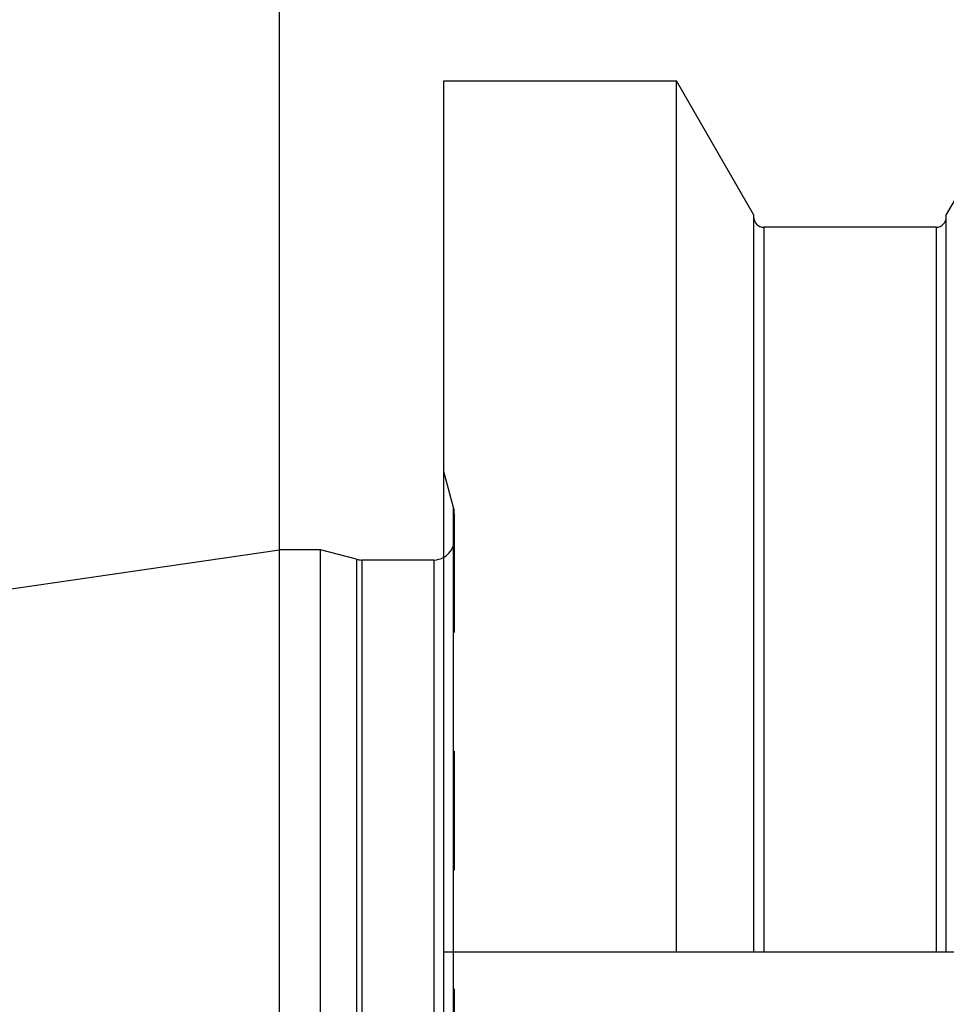
# Model space of a CAD drawing. Units: millimetres. Extents: x 0 to 420, y 0 to 297.
# Drawn here: x 169 to 187, y 164 to 183 of the extents above; entities that cross this region are included whole.
import ezdxf
from ezdxf.enums import TextEntityAlignment as Align

# ---------------------------------------------------------------- set-up
doc = ezdxf.new("R2010")
doc.units = ezdxf.units.MM
doc.header["$LTSCALE"] = 23.1
doc.linetypes.add('HIDDEN', pattern=[0.2, 0.1, -0.1])
doc.layers.get('0').update_dxf_attribs({"linetype": 'CONTINUOUS'})
for name, color, linetype in [('30338278_CL', 7, 'CONTINUOUS'), ('30338278_DIM', 7, 'CONTINUOUS'), ('30338278_HL', 7, 'CONTINUOUS')]:
    doc.layers.add(name, color=color, linetype=linetype)
doc.styles.get("Standard").update_dxf_attribs({"font": 'TXT.SHX', "width": 0.7})
doc.dimstyles.new('DIMSTYLE_3', dxfattribs={"dimtxt": 3.5, "dimasz": 3.5, "dimexe": 0.18, "dimexo": 0.0625, "dimgap": 0.09, "dimtad": 1, "dimdec": 3, "dimdsep": 46, "dimtxsty": 'STANDARD', "dimblk": '_FILLED', "dimblk1": '_FILLED', "dimblk2": '_FILLED', "dimcen": 0.09, "dimclrt": 2, "dimadec": 0, "dimazin": 0, "dimtp": 0.1, "dimtm": 0.1, "dimtfac": 1, "dimtdec": 3, "dimtofl": 0, "dimtmove": 0, "dimatfit": 3, "dimldrblk": '_FILLED', "dimfxl": 1, "dimtolj": 1, "dimarcsym": 0})
doc.dimstyles.new('DIMSTYLE_4', dxfattribs={"dimtxt": 3.5, "dimasz": 3.5, "dimexe": 0.18, "dimexo": 0.0625, "dimgap": 0.09, "dimtad": 1, "dimdec": 3, "dimdsep": 46, "dimtxsty": 'STANDARD', "dimblk": '_FILLED', "dimblk1": '_FILLED', "dimblk2": '_FILLED', "dimcen": 0.09, "dimclrt": 2, "dimadec": 0, "dimazin": 0, "dimtp": 0.05, "dimtm": 0.05, "dimtfac": 1, "dimtdec": 3, "dimtofl": 0, "dimtmove": 0, "dimatfit": 3, "dimldrblk": '_FILLED', "dimfxl": 1, "dimtolj": 1, "dimarcsym": 0})
doc.dimstyles.new('DIMSTYLE_5', dxfattribs={"dimtxt": 3.5, "dimasz": 3.5, "dimexe": 0.18, "dimexo": 0.0625, "dimgap": 0.09, "dimtad": 1, "dimdec": 3, "dimdsep": 46, "dimtxsty": 'STANDARD', "dimblk": '_FILLED', "dimblk1": '_FILLED', "dimblk2": '_FILLED', "dimcen": 0.09, "dimclrt": 2, "dimadec": 0, "dimazin": 0, "dimtp": 0.15, "dimtm": 0.15, "dimtfac": 1, "dimtdec": 3, "dimtofl": 0, "dimtmove": 0, "dimatfit": 3, "dimldrblk": '_FILLED', "dimfxl": 1, "dimtolj": 1, "dimarcsym": 0})

# ---------------------------------------------------------------- blocks, each defined once
blk = doc.blocks.new('_FILLED')
at = {"color": 0, "linetype": 'BYBLOCK'}
blk.add_solid([(0, 0), (-1, 0.125), (-1, -0.125)], dxfattribs=at)
blk = doc.blocks.new('*D3')
at = {"layer": '30338278_DIM', "color": 3, "linetype": 'CONTINUOUS'}
for p, q in [((196.083, 168.584), (196.083, 194.169)), ((202.083, 168.584), (202.083, 194.169)), ((196.083, 192.669), (176.648, 192.669)), ((176.648, 192.669), (199.083, 192.669)), ((208.083, 192.669), (199.083, 192.669)), ((202.083, 192.669), (208.083, 192.669))]:
    blk.add_line(p, q, dxfattribs=at)
at = {"layer": '30338278_DIM', "color": 3, "linetype": 'CONTINUOUS', "xscale": 3.5, "yscale": 3.5, "zscale": 3.5}
blk.add_blockref('_FILLED', (196.083, 192.669), dxfattribs=at)
at = {"layer": '30338278_DIM', "color": 3, "linetype": 'CONTINUOUS', "xscale": 3.5, "yscale": 3.5, "zscale": 3.5, "rotation": 180}
blk.add_blockref('_FILLED', (202.083, 192.669), dxfattribs=at)
at = {"layer": '30338278_DIM', "color": 2, "linetype": 'CONTINUOUS'}
for s, width, p in [('(', 0.428571, (183.898, 193.544)), ('x)', 0.571429, (190.648, 193.544)), ('M', 0.857143, (179.648, 193.544)), ('6', 0.785714, (182.398, 193.544)), ('4', 0.785714, (186.648, 193.544))]:
    blk.add_text(s, height=3.5, dxfattribs=dict(at, width=width)).set_placement(p, align=Align.RIGHT)
blk = doc.blocks.new('*D6')
at = {"layer": '30338278_DIM', "color": 3, "linetype": 'CONTINUOUS'}
for p, q in [((174.033, 172.531), (174.033, 224.169)), ((254.033, 169.141), (254.033, 224.169)), ((174.033, 222.669), (214.033, 222.669)), ((254.033, 222.669), (214.033, 222.669))]:
    blk.add_line(p, q, dxfattribs=at)
at = {"layer": '30338278_DIM', "color": 3, "linetype": 'CONTINUOUS', "xscale": 3.5, "yscale": 3.5, "zscale": 3.5, "rotation": 180}
blk.add_blockref('_FILLED', (174.033, 222.669), dxfattribs=at)
at = {"layer": '30338278_DIM', "color": 3, "linetype": 'CONTINUOUS', "xscale": 3.5, "yscale": 3.5, "zscale": 3.5}
blk.add_blockref('_FILLED', (254.033, 222.669), dxfattribs=at)
at = {"layer": '30338278_DIM', "color": 2, "linetype": 'CONTINUOUS', "width": 0.785714}
blk.add_text('80', height=3.5, dxfattribs=at).set_placement((214.033, 223.544), align=Align.CENTER)
blk = doc.blocks.new('*D7')
at = {"layer": '30338278_DIM', "color": 3, "linetype": 'CONTINUOUS'}
for p, q in [((116.233, 162.669), (116.233, 168.669)), ((116.233, 168.669), (116.233, 156.669)), ((185.533, 162.669), (114.733, 162.669)), ((116.233, 132.192), (116.233, 156.669)), ((185.533, 150.669), (114.733, 150.669)), ((116.233, 150.669), (116.233, 132.192))]:
    blk.add_line(p, q, dxfattribs=at)
at = {"layer": '30338278_DIM', "color": 3, "linetype": 'CONTINUOUS', "xscale": 3.5, "yscale": 3.5, "zscale": 3.5}
for p, rotation in [((116.233, 162.669), 270), ((116.233, 150.669), 90)]:
    blk.add_blockref('_FILLED', p, dxfattribs=dict(at, rotation=rotation))
at = {"layer": '30338278_DIM', "color": 2, "linetype": 'CONTINUOUS'}
for s, width, p in [('x1', 0.642857, (115.358, 144.442)), ('12', 0.678571, (115.358, 139.942)), ('M', 0.857143, (115.358, 135.192))]:
    blk.add_text(s, height=3.5, rotation=90, dxfattribs=dict(at, width=width)).set_placement(p, align=Align.RIGHT)

msp = doc.modelspace()

# ---------------------------------------------------------------- linework, layer by layer
at = {"layer": '30338278_CL', "color": 7, "linetype": 'CONTINUOUS'}
for p, q in [((177.2333, 131.6688), (177.2333, 181.6688)), ((177.2333, 181.6688), (181.7558, 181.6688)), ((181.7558, 164.7188), (181.7558, 181.6688)), ((183.2583, 179.0664), (181.7558, 181.6688)), ((188.5108, 181.6688), (187.0083, 179.0664)), ((183.2583, 179.0664), (183.2583, 164.7188)), ((187.0083, 164.7188), (187.0083, 179.0664)), ((186.8083, 178.8188), (183.4583, 178.8188)), ((126.7468, 165.648), (174.0333, 172.5438)), ((174.0333, 140.7938), (174.0333, 172.5438)), ((174.8333, 172.5438), (174.0333, 172.5438)), ((174.8333, 140.7938), (174.8333, 172.5438)), ((175.5289, 172.3575), (174.8333, 172.5438)), ((177.0333, 172.3438), (175.6324, 172.3438)), ((177.2333, 164.7188), (193.0833, 164.7188))]:
    msp.add_line(p, q, dxfattribs=at)
at = {"layer": '30338278_CL', "color": 9, "linetype": 'CONTINUOUS'}
for p, q in [((183.4583, 178.8188), (183.4583, 164.7188)), ((186.8083, 178.8188), (186.8083, 164.7188)), ((177.4197, 139.9688), (177.4197, 173.3688)), ((175.5289, 172.3575), (175.5289, 140.9802)), ((175.6324, 172.3438), (175.6324, 140.9938)), ((177.0333, 172.3438), (177.0333, 140.9938))]:
    msp.add_line(p, q, dxfattribs=at)
at = {"layer": '30338278_CL', "color": 7, "linetype": 'CONTINUOUS'}
for centre, radius, start, end in [((183.4583, 179.0188), 0.2, 180, 270), ((186.8083, 179.0188), 0.2, 270, 360), ((175.6324, 172.7438), 0.4, 255, 270), ((177.0333, 172.7438), 0.4, 270, 300)]:
    msp.add_arc(centre, radius, start, end, dxfattribs=at)
at = {"layer": '30338278_HL', "color": 6, "linetype": 'HIDDEN'}
for p, q in [((177.4197, 173.3688), (177.2333, 174.0644)), ((177.4333, 173.2417), (177.4333, 173.2653)), ((177.4333, 173.2417), (177.4333, 140.0727))]:
    msp.add_line(p, q, dxfattribs=at)
for centre, start, end in [((177.0333, 173.2653), 0, 15), ((177.0333, 172.7438), 300, 360)]:
    msp.add_arc(centre, 0.4, start, end, dxfattribs=at)

# ---------------------------------------------------------------- dimensions: what is measured, and where the dimension line sits
at = {"layer": '30338278_DIM', "color": 3, "linetype": 'CONTINUOUS'}
dim = msp.add_linear_dim(base=(174.0333, 222.6688), p1=(254.0333, 169.1412), p2=(174.0333, 172.5312), angle=180, dimstyle='DIMSTYLE_5', dxfattribs=at)
dim.commit()
dim.dimension.update_dxf_attribs({"geometry": '*D6', "text_midpoint": (211.2833, 225.2938), "dimtype": 160})
dim = msp.add_linear_dim(base=(202.0833, 192.6688), p1=(196.0833, 168.5837), p2=(202.0833, 168.5837), text='M<>(4x)', dimstyle='DIMSTYLE_4', dxfattribs=at)
dim.commit()
dim.dimension.update_dxf_attribs({"geometry": '*D3', "text_midpoint": (180.1484, 195.2938), "dimtype": 160})
dim = msp.add_linear_dim(base=(116.2333, 162.6688), p1=(185.5333, 150.6688), p2=(185.5333, 162.6688), angle=90, text='M<>x1', dimstyle='DIMSTYLE_3', dxfattribs=at)
dim.commit()
dim.dimension.update_dxf_attribs({"geometry": '*D7', "text_midpoint": (115.3446, 134.9641), "dimtype": 160})

doc.saveas('drawing.dxf')
